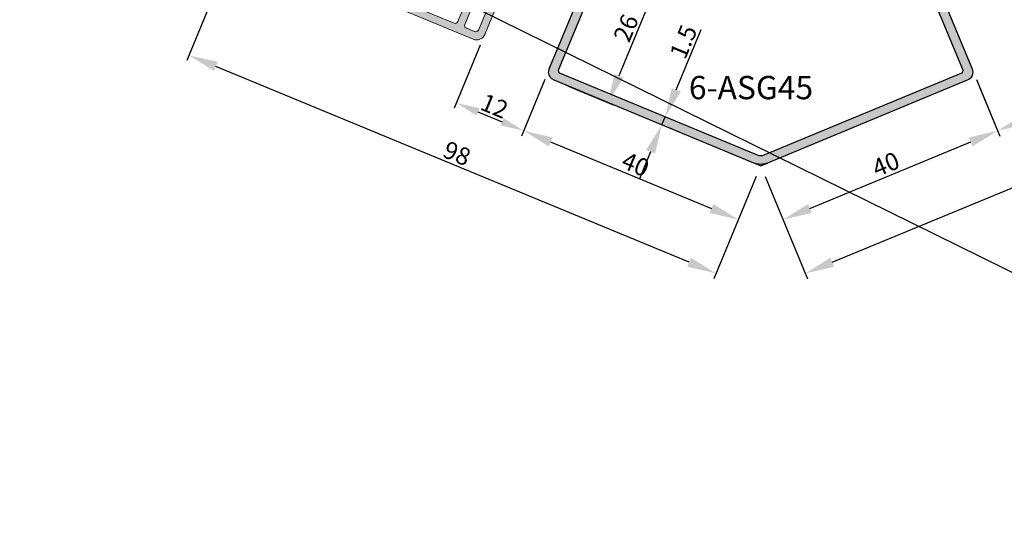
# Model space of a CAD drawing. Units: millimetres. Extents: x 63 to 1939, y -1246 to 874.
# Drawn here: x 743 to 912, y -783 to -696 of the extents above; entities that cross this region are included whole.
import ezdxf

# ---------------------------------------------------------------- set-up
doc = ezdxf.new("R2010")
doc.units = ezdxf.units.MM
doc.layers.get('0').update_dxf_attribs({"lineweight": 0})
doc.layers.get('DEFPOINTS').update_dxf_attribs({"lineweight": 0})
for name, color, linetype, lineweight in [('02 MEASURES', 156, 'Continuous', 13), ('09 ALUMINIUM', 55, 'Continuous', 25), ('10 ALUMINIUM HATCH', 55, 'Continuous', 0), ('13 GASKET', 254, 'Continuous', 25), ('14 GASKET HATCH', 254, 'Continuous', 0), ('22 GLASKLODS', 22, 'Continuous', 25)]:
    doc.layers.add(name, color=color, linetype=linetype, lineweight=lineweight)
doc.layers.add('REVISION', color=3, linetype='Continuous')
doc.layers.add('TEXT', color=7, linetype='Continuous')
doc.styles.add('M1x1', font='arial.ttf', dxfattribs={"height": 3})
doc.styles.add('ROMANS', font='romans')
doc.dimstyles.new('M1x1', dxfattribs={"dimscale": 0, "dimtxt": 3, "dimasz": 5, "dimexe": 1, "dimexo": 2, "dimgap": 0.5, "dimtad": 1, "dimdec": 0, "dimdsep": 46, "dimtxsty": 'M1x1', "dimcen": -1, "dimclrd": 256, "dimclre": 256, "dimclrt": 256, "dimazin": 2, "dimtfac": 1, "dimtdec": 0, "dimtmove": 0, "dimatfit": 3, "dimfxl": 1, "dimtolj": 1, "dimarcsym": 0})

# ---------------------------------------------------------------- blocks, each defined once
blk = doc.blocks.new('*D19')
at = {"layer": '02 MEASURES', "lineweight": -2}
for p, q in [((833.2966287163365, -706.5357978001146), (829.2784526765851, -716.2365328909648)), ((834.2805337714951, -717.2260705203373), (861.8671497881205, -728.6528210147795)), ((869.5480149096618, -723.1752019166042), (866.1038640182788, -731.4901177091657))]:
    blk.add_line(p, q, dxfattribs=at)
at = {"layer": '02 MEASURES'}
for points in [[(834.5994366318084, -716.456170909915), (833.9616309111819, -717.9959701307596), (829.6611361089609, -715.312653358458)], [(862.1860526484338, -727.8829214043571), (861.5482469278073, -729.4227206252019), (866.4865474506547, -730.5662381766589)]]:
    blk.add_solid(points, dxfattribs=at)
at = {"layer": 'DEFPOINTS', "color": 0}
for p in [(834.0619955810882, -704.6880387351009), (870.3133817744135, -721.3274428515906), (866.4865474506547, -730.5662381766589)]:
    blk.add_point(p, dxfattribs=at)
at = {"layer": '02 MEASURES', "insert": (848.8513469662549, -721.0623822016843), "char_height": 3, "attachment_point": 5, "rotation": 337.4999999993314, "style": 'M1x1'}
blk.add_mtext('\\A1;40', dxfattribs=at)
blk = doc.blocks.new('*D20')
at = {"layer": '02 MEASURES', "lineweight": -2}
for p, q in [((783.710657728829, -674.6856175311781), (771.8666054656337, -703.279689137496)), ((858.0403154643592, -737.8916163398546), (776.8686865605437, -704.2692267668685)), ((869.5480149096618, -723.1752019166042), (862.2770296945174, -740.7289130342408))]:
    blk.add_line(p, q, dxfattribs=at)
at = {"layer": '02 MEASURES'}
for points in [[(777.1875894208569, -703.4993271564462), (776.5497837002305, -705.0391263772909), (772.2492888980096, -702.3558096049892)], [(857.721412604046, -738.661515950277), (858.3592183246724, -737.1217167294323), (862.6597131268933, -739.805033501734)]]:
    blk.add_solid(points, dxfattribs=at)
at = {"layer": 'DEFPOINTS', "color": 0}
for p in [(784.4760245935807, -672.8378584661644), (772.2492888980096, -702.3558096049892), (870.3133817744135, -721.3274428515906)]:
    blk.add_point(p, dxfattribs=at)
at = {"layer": '02 MEASURES', "insert": (818.231922405323, -719.2035602830739), "char_height": 3, "attachment_point": 5, "rotation": 337.49999999933135, "style": 'M1x1'}
blk.add_mtext('\\A1;98', dxfattribs=at)
blk = doc.blocks.new('*D21')
at = {"layer": '02 MEASURES', "lineweight": -2}
for p, q in [((907.9041599813428, -707.9216170987468), (911.3483108726327, -716.2365328913804)), ((878.7596137606258, -728.6528210149147), (906.3462297777103, -717.2260705206899)), ((871.0787486391421, -723.1752019166139), (874.5228995304319, -731.4901177092474))]:
    blk.add_line(p, q, dxfattribs=at)
at = {"layer": '02 MEASURES'}
for points in [[(906.0273269174068, -716.4561709102635), (906.6651326380138, -717.9959701311163), (910.9656274402685, -715.3126533588688)], [(878.4407109003223, -727.8829214044883), (879.0785166209293, -729.4227206253412), (874.1402160980676, -730.5662381767357)]]:
    blk.add_solid(points, dxfattribs=at)
at = {"layer": 'DEFPOINTS', "color": 0}
for p in [(907.1387931166144, -706.0738580337236), (910.9656274402685, -715.3126533588688), (870.3133817744135, -721.3274428515906)]:
    blk.add_point(p, dxfattribs=at)
at = {"layer": '02 MEASURES', "insert": (891.7754165827446, -721.0623822019184), "char_height": 3, "attachment_point": 5, "rotation": 22.499999999946134, "style": 'M1x1'}
blk.add_mtext('\\A1;40', dxfattribs=at)
blk = doc.blocks.new('*D22')
at = {"layer": '02 MEASURES', "lineweight": -2}
for p, q in [((956.9161058203842, -674.68561753117), (968.7601580840039, -703.2796891385128)), ((882.586448084946, -737.891616341009), (963.758076989094, -704.2692267678854)), ((871.0787486391653, -723.1752019166042), (878.3497338547878, -740.7289130353952))]:
    blk.add_line(p, q, dxfattribs=at)
at = {"layer": '02 MEASURES'}
for points in [[(964.0769798494072, -705.0391263783077), (963.4391741287808, -703.499327157463), (968.3774746516281, -702.355809606006)], [(882.2675452246328, -737.1217167305866), (882.9053509452592, -738.6615159514314), (877.967050422412, -739.8050335028884)]]:
    blk.add_solid(points, dxfattribs=at)
at = {"layer": 'DEFPOINTS', "color": 0}
for p in [(956.1507389556325, -672.8378584661564), (968.3774746516281, -702.355809606006), (870.3133817744135, -721.3274428515906)]:
    blk.add_point(p, dxfattribs=at)
at = {"layer": '02 MEASURES', "insert": (922.3948411441485, -719.2035602841595), "char_height": 3, "attachment_point": 5, "rotation": 22.50000000066856, "style": 'M1x1'}
blk.add_mtext('\\A1;98', dxfattribs=at)
blk = doc.blocks.new('*D23')
at = {"layer": '02 MEASURES', "lineweight": -2}
for p, q in [((845.2854987391376, -682.8183570531742), (854.9862338307915, -686.8365330923921)), ((846.0260022198044, -705.8553198434316), (852.1489371367283, -691.0732473227665)), ((837.1834885627364, -707.6045917631908), (845.0364645908132, -710.857400938417))]:
    blk.add_line(p, q, dxfattribs=at)
at = {"layer": '02 MEASURES'}
for points in [[(851.3790375262816, -690.7543444625121), (852.9188367471749, -691.392150183021), (854.0623542982555, -686.4538496600866)], [(845.2561026093578, -705.5364169831771), (846.795901830251, -706.1742227036862), (844.1125850582772, -710.4747175061116)]]:
    blk.add_solid(points, dxfattribs=at)
at = {"layer": 'DEFPOINTS', "color": 0}
for p in [(843.4377396740656, -682.0529901885632), (854.0623542982555, -686.4538496600866), (835.3357294976644, -706.8392248985799)]:
    blk.add_point(p, dxfattribs=at)
at = {"layer": '02 MEASURES', "insert": (847.2104061123327, -697.686778396795), "char_height": 3, "attachment_point": 5, "rotation": 67.50000000369938, "style": 'M1x1'}
blk.add_mtext('\\A1;26', dxfattribs=at)
blk = doc.blocks.new('*D13')
at = {"layer": '02 MEASURES', "lineweight": -2}
for p, q in [((855.8388226918173, -708.296334868364), (860.1256080433316, -697.9471195318661)), ((853.351380381845, -714.3015518298166), (853.9254055302902, -712.9157325310441)), ((855.7731645951993, -713.6810993955875), (854.8492850628262, -713.2984159633495)), ((855.1991394468268, -715.0669186943901), (854.2752599143811, -714.684235262122)), ((851.4379632203178, -718.9209494924967), (849.5245460587906, -723.5403471551765))]:
    blk.add_line(p, q, dxfattribs=at)
at = {"layer": '02 MEASURES'}
for points in [[(855.0689230813707, -707.9774320081096), (856.6087223022639, -708.6152377286186), (853.9254055302902, -712.9157325310441)], [(850.6680636098712, -718.602046632242), (852.2078628307644, -719.2398523527511), (853.351380381845, -714.3015518298166)]]:
    blk.add_solid(points, dxfattribs=at)
at = {"layer": 'DEFPOINTS', "color": 0}
for p in [(853.3513803817549, -714.3015518297793), (853.9254055301274, -712.9157325309766), (853.9254055302902, -712.9157325310441)]:
    blk.add_point(p, dxfattribs=at)
at = {"layer": '02 MEASURES', "insert": (857.0618603824045, -700.034523182471), "char_height": 3, "attachment_point": 5, "rotation": 67.50000000369938, "style": 'M1x1'}
blk.add_mtext('\\A1;1.5', dxfattribs=at)
blk = doc.blocks.new('*D24')
at = {"layer": '02 MEASURES', "lineweight": -2}
for p, q in [((918.4193458264165, -700.6436255692048), (922.8967419854013, -711.4530161003402)), ((907.3301348327029, -706.535797800065), (911.3483108725331, -716.2365328914229)), ((914.661145570213, -713.781919629451), (918.8185404229911, -712.0598702972896))]:
    blk.add_line(p, q, dxfattribs=at)
at = {"layer": '02 MEASURES'}
for points in [[(918.5634181347476, -711.4439506089489), (919.0736627112345, -712.6757899856304), (922.5140585530361, -710.5291365678289)], [(914.4060232819695, -713.1659999411102), (914.9162678584564, -714.3978393177917), (910.965627440168, -715.3126533589117)]]:
    blk.add_solid(points, dxfattribs=at)
at = {"layer": 'DEFPOINTS', "color": 0}
for p in [(917.6539789616861, -698.7958665041823), (906.5647679679726, -704.6880387350425), (922.5140585530361, -710.5291365678289)]:
    blk.add_point(p, dxfattribs=at)
at = {"layer": '02 MEASURES', "insert": (915.9721267792854, -711.0674640594715), "char_height": 3, "attachment_point": 5, "rotation": 22.500000000005812, "style": 'M1x1'}
blk.add_mtext('\\A1;12', dxfattribs=at)
blk = doc.blocks.new('*D25')
at = {"layer": '02 MEASURES', "lineweight": -2}
for p, q in [((822.2074177229936, -700.6436255690886), (817.7300215639091, -711.4530161004645)), ((833.2966287165092, -706.5357977998649), (829.2784526765786, -716.2365328914651)), ((821.8082231263193, -712.0598702974141), (825.9656179788988, -713.7819196294931))]:
    blk.add_line(p, q, dxfattribs=at)
at = {"layer": '02 MEASURES'}
for points in [[(822.0633454145627, -711.4439506090732), (821.5531008380758, -712.6757899857549), (818.1127049962743, -710.5291365679534)], [(826.2207402671423, -713.1659999411522), (825.7104956906553, -714.397839317834), (829.6611361089438, -715.3126533589539)]]:
    blk.add_solid(points, dxfattribs=at)
at = {"layer": 'DEFPOINTS', "color": 0}
for p in [(822.9727845877239, -698.7958665040661), (834.0619955812396, -704.6880387348424), (829.6611361089438, -715.3126533589539)]:
    blk.add_point(p, dxfattribs=at)
at = {"layer": '02 MEASURES', "insert": (824.6546367699254, -711.0674640595548), "char_height": 3, "attachment_point": 5, "rotation": 337.4999999999942, "style": 'M1x1'}
blk.add_mtext('\\A1;12', dxfattribs=at)
blk = doc.blocks.new('sdasdasdDD')
at = {"layer": '13 GASKET'}
for p, q in [((1190.000686726337, 1421.099164759767), (1189.884569306746, 1422.853828249206)), ((1190.241009980507, 1423.16815460285), (1192.586607660713, 1422.713433798662)), ((1192.829466546639, 1422.424152776225), (1192.829466546639, 1421.261943842527)), ((1193.428647952035, 1420.785538957544), (1193.832377864329, 1420.6697712681)), ((1193.832377864329, 1420.6697712681), (1193.914866618266, 1420.957879094669)), ((1194.245506559963, 1421.047531351809), (1194.985891899455, 1420.33900644112)), ((1194.985891899455, 1420.33900644112), (1195.068377769607, 1420.6271150946)), ((1195.399020595089, 1420.716766524828), (1196.139405934581, 1420.00824161414)), ((1196.552534630215, 1420.386001697848), (1197.292919969707, 1419.677476787159)), ((1189.952498865417, 1418.386204648343), (1189.964199948577, 1419.056559253601)), ((1193.418228020719, 1418.499868065873), (1192.240521971431, 1418.705555833885)), ((1194.696125770905, 1418.965676331225), (1194.61343456416, 1418.677297822443)), ((1196.862206627243, 1418.86471235842), (1195.314379438457, 1419.308219049033)), ((1195.547772084577, 1417.899186909044), (1196.862206627243, 1418.86471235842)), ((1196.139405934581, 1420.00824161414), (1196.221888920948, 1420.296351094532)), ((1197.292919969707, 1419.677476787159), (1197.375414491214, 1419.965582959903)), ((1197.706048665341, 1420.055236870867), (1198.31553148083, 1419.471981457265)), ((1198.396492716342, 1419.172545989352), (1198.226586675604, 1418.580013208787)), ((1192.484164533081, 1417.736576110636), (1190.207151160406, 1418.084409105183)), ((1192.829466546639, 1418.602695960464), (1192.829466546639, 1418.033135931865)), ((1194.61343456416, 1418.677297822443), (1193.418228020719, 1418.499868065873)), ((1195.780136972243, 1417.076829567128), (1195.483746335243, 1417.479596425624)), ((1198.11583642382, 1418.42094378533), (1196.19939221858, 1417.012878942332))]:
    blk.add_line(p, q, dxfattribs=at)
for centre, radius, start, end in [((1190.183914557887, 1422.873637858478), 0.3, 79.02865270779766, 183.7861114758462), ((1192.529512238093, 1422.418917054289), 0.2999999999999635, 358.9999999999982, 79.02865270782324), ((1140.724863389096, 1420.957743299057), 49.27602627640064, 357.7888463486414, 0.1644382586643023), ((1193.42577343435, 1419.812920378231), 1.62205957486941, 112.5404959865747, 223.054241950012), ((1193.42577343435, 1419.812920378231), 1.622059574869385, 112.5404959865747, 223.054241950012), ((1193.703993712458, 1421.746847415202), 0.9999646186477127, 205.8358228097082, 254.016799073131), ((1194.107257617035, 1420.902866542331), 0.2001016674644144, 46.29912057739147, 164.0425739999102), ((1195.260769960577, 1420.572101258031), 0.2001031667926695, 46.29886088014728, 164.0423143027128), ((1196.41428230412, 1420.241335973731), 0.200104666125348, 46.29860118676294, 164.042054609332), ((1195.17652370768, 1418.827821318235), 0.4997861365265486, 73.98855046507249, 163.9886360736307), ((1197.56780310558, 1419.91057297603), 0.2000986688194094, 46.29963998352373, 164.0430934060935), ((1198.10811420756, 1419.255237196096), 0.3000000000000352, 344.0000000000256, 46.25968738802524), ((1190.252453173964, 1418.380968926412), 0.2999999999998583, 178.9999999999852, 261.3147285199465), ((1192.529466546639, 1418.033135931865), 0.3, 261.3147285199594, 0), ((1195.725373324583, 1417.65740643103), 0.2999999999998643, 126.2993569356644, 216.3488446925836), ((1196.021763961583, 1417.254639572534), 0.3000000000001371, 216.3488446925367, 306.3057595332909), ((1197.938208166823, 1418.662704415533), 0.3000000000001456, 306.3057595332363, 343.9999999999308)]:
    blk.add_arc(centre, radius, start, end, dxfattribs=at)
blk = doc.blocks.new('DFSDFS')
at = {"layer": '14 GASKET HATCH'}
h = blk.add_hatch(dxfattribs=at)
h.set_pattern_fill('DOTS', color=256, scale=0.3, style=0)
h.set_pattern_definition([(0, (0, 0), (0.238125, 0.47625), [0, -0.47625])])
h.paths.add_polyline_path([(1908.6039943641, 1045.954996704528), (1908.487876944509, 1044.200333215088, 0.4918304589715646), (1908.84431761827, 1043.886006861444), (1911.189915298476, 1044.340727665633, 0.3542592774198632), (1911.432774184402, 1044.630008688079), (1911.432774184402, 1045.792217621767, 0.01383897140274204), (1911.407286717422, 1045.743092547066, -0.523419485597598), (1910.843829609194, 1048.348605630409), (1911.432774184402, 1048.451465503831), (1911.432774184402, 1049.021025532429, 0.4593422495834992), (1911.087472170844, 1049.317585353658), (1908.810458798169, 1048.969752359111, 0.3754507147564148), (1908.55580650318, 1048.667956815951), (1908.56750758634, 1047.997602210693, -0.0103658463771995)])
at = {"layer": '13 GASKET', "xscale": -1, "rotation": 180}
blk.add_blockref('sdasdasdDD', (718.6033076377632, 2467.054161464294), dxfattribs=at)
blk = doc.blocks.new('rwerwerwerwe')
at = {"layer": '10 ALUMINIUM HATCH'}
blk.add_hatch(color=256, dxfattribs=at).paths.add_polyline_path([(-1024.049631887029, -971.9454098169351), (-1024.049631887029, -956.9453415789823, 0.4142135623737588), (-1025.549631887028, -955.4453415789824), (-1031.54963188714, -955.4453415789824, 0.4142135623732948), (-1032.04963188714, -955.9453415789819), (-1032.04963188714, -956.2453415789821, 0.4142135623735612), (-1031.54963188714, -956.7453415789821), (-1025.849631887029, -956.7453415789821, -0.4142135623726517), (-1025.349631887029, -957.2453415789821), (-1025.349631887029, -958.7453415789821, -0.4142135623726517), (-1025.849631887029, -959.2453415789821), (-1031.549631890867, -959.245341578982, 0.4142135626643316), (-1032.049631890867, -959.7453415794791), (-1032.049631887026, -963.6067346829046, 0.2679491921648252), (-1031.799631887026, -964.0397473843), (-1031.29963188714, -964.3284225188281, 0.414213562372237), (-1030.616619185249, -964.1454098169354), (-1029.743136429518, -962.6324933044727, 0.577350269190265), (-1030.024354212164, -962.1454098169363), (-1030.549631887141, -962.1454098169354, -0.4142135623741653), (-1030.74963188714, -961.9454098169356), (-1030.74963188714, -961.0453415789823, -0.414213562373428), (-1030.249631887141, -960.5453415789823), (-1025.849631887029, -960.5453415789823, -0.4142135623726517), (-1025.349631887029, -961.0453415789823), (-1025.349631887028, -971.9454098169351), (-1025.349631883301, -982.6453415789825), (-1025.349631887029, -982.645402632316, -0.4141777986109421), (-1025.849631883301, -983.1453415789827), (-1030.249631887142, -983.1453415789827, -0.4142135623731065), (-1030.749631887142, -982.6453415789827), (-1030.749631887142, -980.9453415789806, -0.4142135623741653), (-1030.549631887142, -980.7453415789807), (-1030.024354212165, -980.7453415789796, 0.577350269188725), (-1029.743136429519, -980.2582580914432), (-1030.61661918525, -978.7453415789807, 0.4142135623724035), (-1031.299631887142, -978.562328877088), (-1031.799631887028, -978.8510040116164, 0.2679491921645978), (-1032.049631887027, -979.2840167130113), (-1032.049631891664, -983.9453415784835, 0.4142135626643041), (-1031.549631891664, -984.445341578981), (-1030.049631884886, -984.4453415789818, 0.4142135623858216), (-1029.84963188489, -984.2453415789817), (-1029.732474597361, -984.2453415789835, 0.5988366527486613), (-1029.209631884886, -984.3253415789823, -0.2360679775017079), (-1029.049631884886, -984.2453415789819, -0.2360679774984315), (-1028.889631884887, -984.325341578982, 0.5988366527522904), (-1028.366789172413, -984.2453415789822), (-1028.249631884886, -984.2453415789817, 0.4142135623725575), (-1028.049631884886, -984.4453415789817), (-1027.3373473952, -984.4453415789824, -0.4432761490597389), (-1026.839756119084, -984.9943611868259, 0.02455417069958628), (-1026.849631887029, -985.1953415789797), (-1026.849631887029, -986.6953415789824, 0.2947155529757083), (-1025.643749534088, -988.5634864871529, -0.294715552975603), (-1025.349631887029, -989.0191315867066), (-1025.349631887028, -992.3553085074087, -0.3345953195024038), (-1025.71181320912, -992.8359393553781), (-1034.325269242845, -995.3058081284858, 0.3345953195020705), (-1035.049631887028, -996.2670698244243), (-1035.049631887028, -996.4821288637427, 0.4985816080535136), (-1034.730722548074, -996.7224442877273), (-1033.958991668749, -996.5011540190335, 0.2887155172884735), (-1033.802701883803, -996.3263012148764, -0.6299407883481896), (-1033.421212974957, -996.2169110305467, 0.6299407883469449), (-1033.039724066111, -996.1075208462171, -0.6299407883480902), (-1032.658235157265, -995.9981306618872, 0.6299407883461127), (-1032.276746248419, -995.8887404775572, -0.6299407883484153), (-1031.895257339574, -995.7793502932275, 0.6299407883507083), (-1031.513768430728, -995.6699601088978, -0.6299407883490921), (-1031.132279521882, -995.5605699245677, 0.6299407883500314), (-1030.750790613036, -995.4511797402384, -0.6299407883497423), (-1030.369301704191, -995.3417895559086, 0.6299407883487869), (-1029.987812795344, -995.2323993715793, -0.6299407883494079), (-1029.606323886499, -995.1230091872492, 0.2887155172895253), (-1029.381124762599, -995.1884718070767), (-1025.987450564936, -994.2153513901287, -0.4985816080532864), (-1025.349631887027, -994.6959822380979), (-1025.349631887027, -996.5685212226482, -0.3345953195022791), (-1025.711813209119, -997.0491520706173), (-1028.739427381466, -997.9173064643962, 0.2887155172934477), (-1028.895717166411, -998.0921592685529, -0.6299407883495806), (-1029.277206075258, -998.201549452883, 0.6299407883481896), (-1029.658694984103, -998.3109396372126, -0.6299407883478114), (-1030.04018389295, -998.4203298215423, 0.6299407883477476), (-1030.421672801795, -998.5297200058716, -0.6299407883497331), (-1030.803161710641, -998.6391101902016, 0.6299407883487403), (-1031.184650619487, -998.7485003745312, -0.6299407883466543), (-1031.566139528333, -998.8578905588613, 0.6299407883491992), (-1031.947628437178, -998.9672807431909, -0.6299407883491119), (-1032.329117346024, -999.0766709275201, 0.6299407883490921), (-1032.71060625487, -999.1860611118502, -0.6299407883491294), (-1033.092095163716, -999.2954512961801, 0.6299407883477476), (-1033.473584072562, -999.4048414805094, -0.6299407883484883), (-1033.855072981408, -999.5142316648394, 0.2887155172906089), (-1034.080272105308, -999.4487690450123), (-1034.325269242845, -999.5190208437248, 0.3345953195020705), (-1035.049631887028, -1000.480282539663), (-1035.049631949566, -1000.695341578983, 0.4985816708869483), (-1034.730722610612, -1000.935657002967), (-1025.136175853302, -998.1844650097937, 0.3345953195020648), (-1024.049631887027, -996.742572465886), (-1024.049631887029, -988.1953415789824, 0.4142135623728792), (-1024.799631887029, -987.4453415789824, -0.4142135623728792), (-1025.549631887029, -986.6953415789824), (-1025.549631887029, -985.1953415789824, -0.4142135623728792), (-1024.799631887029, -984.4453415789824, 0.4142135623732082), (-1024.049631887029, -983.6953415789824)])
at = {"layer": '09 ALUMINIUM', "lineweight": -2}
for p, q in [((-1031.54963188714, -955.4453415789824), (-1025.549631887028, -955.4453415789824)), ((-1032.04963188714, -956.2453415789821), (-1032.04963188714, -955.9453415789819)), ((-1025.849631887029, -956.7453415789821), (-1031.54963188714, -956.7453415789821)), ((-1025.349631887029, -958.7453415789821), (-1025.349631887029, -957.2453415789821)), ((-1024.049631887029, -971.9454098169351), (-1024.049631887029, -956.9453415789819)), ((-1025.849631887029, -959.2453415789821), (-1031.549631890867, -959.2453415789821)), ((-1032.049631890867, -959.7453415794791), (-1032.049631887026, -963.6067346829043)), ((-1030.249631887141, -960.5453415789823), (-1025.849631887029, -960.5453415789823)), ((-1030.749631887141, -961.9454098169356), (-1030.749631887141, -961.0453415789823)), ((-1030.616619185248, -964.1454098169354), (-1029.743136429517, -962.6324933044727)), ((-1030.024354212164, -962.1454098169363), (-1030.54963188714, -962.1454098169354)), ((-1025.349631887028, -971.9454098169351), (-1025.349631887029, -961.0453415789823)), ((-1031.799631887026, -964.0397473842997), (-1031.299631887141, -964.3284225188283)), ((-1025.349631887029, -982.6454026315807), (-1025.349631887028, -971.9454098169351)), ((-1024.049631887029, -984.1876862715163), (-1024.049631887029, -972.4377545094691)), ((-1032.049631891664, -983.9453415784835), (-1032.049631887027, -979.2840167130119)), ((-1031.799631887028, -978.8510040116159), (-1031.299631887142, -978.5623288770878)), ((-1030.61661918525, -978.7453415789807), (-1029.743136429519, -980.2582580914434)), ((-1030.749631887142, -980.9453415789806), (-1030.749631887142, -982.6453415789827)), ((-1030.024354212165, -980.7453415789798), (-1030.549631887142, -980.7453415789807)), ((-1030.049631884886, -984.4453415789819), (-1031.549631891664, -984.445341578981)), ((-1030.249631887142, -983.1453415789827), (-1025.849631883301, -983.1453415789827)), ((-1029.732474597361, -984.2453415789835), (-1029.849631884902, -984.2453415789817)), ((-1028.366789172418, -984.2453415789817), (-1028.249631884886, -984.2453415789817)), ((-1027.3373473952, -984.4453415789819), (-1028.049631884886, -984.4453415789819)), ((-1026.849631887029, -985.1953415789824), (-1026.849631887029, -986.6953415789824)), ((-1025.549631887029, -985.1953415789824), (-1025.549631887029, -986.6953415789824)), ((-1025.349631887028, -992.3553085074088), (-1025.349631887028, -989.0191315867066)), ((-1024.049631887027, -996.7425724658858), (-1024.049631887029, -988.1953415789824)), ((-1025.71181320912, -992.8359393553781), (-1034.325269242845, -995.3058081284858)), ((-1029.381124762599, -995.1884718070767), (-1025.987450564936, -994.2153513901287)), ((-1025.349631887027, -996.5685212226483), (-1025.349631887027, -994.6959822380975)), ((-1035.049631887028, -996.2670698244242), (-1035.049631887028, -996.4821288637427)), ((-1034.730722548074, -996.7224442877273), (-1033.958991668748, -996.5011540190335)), ((-1025.711813209119, -997.0491520706171), (-1028.739427381466, -997.9173064643962)), ((-1034.730722548074, -1000.935657002967), (-1025.136175853302, -998.1844650097935)), ((-1034.080272105308, -999.4487690450123), (-1034.325269242845, -999.5190208437248)), ((-1035.049631887028, -1000.480282539663), (-1035.049631887028, -1000.695341578983))]:
    blk.add_line(p, q, dxfattribs=at)
for centre, radius, start, end in [((-1031.54963188714, -955.9453415789824), 0.5000000000000285, 90, 179.9999999999479), ((-1025.549631887028, -956.9453415789824), 1.5, 0, 90), ((-1031.54963188714, -956.2453415789821), 0.5, 180, 270), ((-1025.849631887029, -957.2453415789821), 0.5, 0, 90), ((-1031.549631890867, -959.7453415789821), 0.5, 90, 180.0000000569565), ((-1025.849631887029, -958.7453415789821), 0.5, 270, 0), ((-1030.249631887141, -961.0453415789823), 0.5, 90, 180), ((-1025.849631887029, -961.0453415789823), 0.5, 0, 90), ((-1030.54963188714, -961.9454098169356), 0.1999999999999886, 180, 270), ((-1030.024354212165, -962.4701321419604), 0.3247223250243818, 329.9999999999774, 89.99999999995988), ((-1031.549631887026, -963.6067346824077), 0.5000000000000429, 180.0000000569044, 239.9999999999446), ((-1031.049631887141, -963.8954098169354), 0.4999999999999991, 240.0000000000609, 330.0000000000027), ((-1031.549631887027, -979.2840167135084), 0.5000000000000429, 120.0000000000554, 179.9999999430956), ((-1031.049631887142, -978.9953415789807), 0.4999999999999991, 29.99999999999729, 119.9999999999391), ((-1030.549631887142, -980.9453415789806), 0.1999999999999886, 90, 180), ((-1030.024354212166, -980.4206192539552), 0.3247223250243818, 270.0000000001203, 30.00000000000523), ((-1030.249631887142, -982.6453415789827), 0.5, 180, 270), ((-1025.849631883301, -982.6453415789827), 0.5, 270, 0), ((-1031.549631891664, -983.945341578981), 0.5, 179.9999999429915, 270), ((-1030.049631884886, -984.2453415789817), 0.2, 270, 0), ((-1029.449631884886, -984.1453415789827), 0.3, 199.4712206347517, 323.1301023542428), ((-1029.049631884886, -984.4453415789819), 0.2, 90, 143.1301023541951), ((-1029.049631884886, -984.4453415789819), 0.2, 36.86989764580494, 90), ((-1028.649631884886, -984.1453415789827), 0.3, 216.8698976456964, 340.5287793652483), ((-1028.049631884886, -984.2453415789817), 0.2, 180, 270), ((-1027.3373473952, -984.9453415789824), 0.5, 354.3737290540834, 89.99999999997395), ((-1024.799631887029, -985.1953415789824), 0.75, 90, 180), ((-1024.799631887029, -983.6953415789824), 0.75, 270, 0), ((-1024.799631887029, -985.1953415789824), 2.049999999999999, 174.3737290540846, 180), ((-1024.799631887029, -986.6953415789824), 2.049999999999999, 180, 245.6842608288055), ((-1024.799631887029, -986.6953415789824), 0.75, 180, 270), ((-1024.799631887029, -988.1953415789824), 0.75, 0, 90), ((-1025.849631887029, -989.0191315867066), 0.5, 0, 65.68426082881628), ((-1025.849631887028, -992.3553085074088), 0.5, 285.9999999999619, 0), ((-1025.849631887027, -994.6959822380979), 0.5, 0, 105.9999999999619), ((-1034.049631887028, -996.2670698244242), 1, 105.9999999999744, 180), ((-1034.019631887028, -996.289676445927), 0.2200000000000265, 285.9999999999462, 350.4169980225735), ((-1033.585771880577, -996.3629259838258), 0.2199999999999985, 41.58300197742536, 170.4169980225735), ((-1033.256654069336, -996.0708960772677), 0.2199999999999292, 221.5830019774253, 350.4169980225637), ((-1032.822794062885, -996.1441456151663), 0.2199999999999144, 41.58300197738107, 170.416998022622), ((-1032.493676251645, -995.8521157086077), 0.2199999999999985, 221.5830019774253, 350.4169980225735), ((-1032.059816245194, -995.9253652465065), 0.2200000000001059, 41.58300197744752, 170.4169980226903), ((-1031.730698433953, -995.6333353399489), 0.2200000000000911, 221.5830019774253, 350.4169980226903), ((-1031.296838427502, -995.7065848778468), 0.2200000000001106, 41.58300197744752, 170.4169980225735), ((-1030.967720616261, -995.4145549712891), 0.2199999999999097, 221.5830019774032, 350.4169980225637), ((-1030.533860609811, -995.4878045091875), 0.2200000000000265, 41.58300197742536, 170.4169980225735), ((-1030.20474279857, -995.1957746026299), 0.2200000000001106, 221.5830019774475, 350.4169980225735), ((-1029.770882792119, -995.2690241405282), 0.2200000000001053, 41.58300197744752, 170.4169980226903), ((-1029.441764980878, -994.9769942339701), 0.2199999999999672, 221.5830019774253, 285.9999999999544), ((-1034.799631887028, -996.4821288637427), 0.2500000000000169, 180, 285.9999999999869), ((-1029.441764980878, -998.3475644061621), 0.2200000000001106, 41.58300197744752, 170.4169980225735), ((-1029.112647169637, -998.0555344996039), 0.2200000000001059, 221.5830019774697, 350.4169980226903), ((-1028.678787163186, -998.1287840375023), 0.2200000000000265, 106.0000000000764, 170.4169980225735), ((-1025.849631887027, -996.5685212226483), 0.5, 285.9999999999619, 0), ((-1025.549631887027, -996.7425724658863), 1.5, 285.9999999999786, 0), ((-1034.049631887028, -1000.480282539663), 1, 105.9999999999744, 180), ((-1034.019631887028, -999.6602466181184), 0.2199999999999433, 41.58300197742536, 105.9999999999544), ((-1033.690514075788, -999.3682167115603), 0.2200000000000923, 221.5830019774253, 350.4169980226903), ((-1033.256654069336, -999.4414662494592), 0.2200000000001106, 41.58300197744752, 170.4169980225735), ((-1032.927536258096, -999.149436342901), 0.2200000000001106, 221.5830019774475, 350.4169980226319), ((-1032.493676251645, -999.2226858807992), 0.2200000000001059, 41.58300197744752, 170.4169980225735), ((-1032.164558440404, -998.9306559742415), 0.2199999999999985, 221.5830019774253, 350.4169980225735), ((-1031.730698433953, -999.0039055121404), 0.2200000000000218, 41.58300197742536, 170.4169980225735), ((-1031.401580622713, -998.7118756055818), 0.2200000000000218, 221.5830019774253, 350.4169980225735), ((-1030.967720616261, -998.7851251434806), 0.2200000000000265, 41.58300197742536, 170.4169980225735), ((-1030.638602805021, -998.4930952369225), 0.2200000000001059, 221.5830019774697, 350.4169980226903), ((-1030.20474279857, -998.5663447748213), 0.2200000000001106, 41.58300197744752, 170.4169980225735), ((-1029.875624987329, -998.2743148682632), 0.2199999999999985, 221.5830019774253, 350.4169980225735), ((-1034.799631970412, -1000.695341578983), 0.2499999999999861, 180, 285.9999999999869)]:
    blk.add_arc(centre, radius, start, end, dxfattribs=at)
at = {"layer": '22 GLASKLODS'}
blk.add_blockref('DFSDFS', (-2946.557297174074, -2045.219171163095), dxfattribs=at)

msp = doc.modelspace()

# ---------------------------------------------------------------- hatches: boundary and pattern name
at = {"layer": '10 ALUMINIUM HATCH'}
h = msp.add_hatch(color=256, dxfattribs=at)
edge = h.paths.add_edge_path()
edge.add_arc((870.3133817744722, -718.0802662506339), 3.000000000049708, 247.5000000000913, 292.4999999999087, ccw=False)
edge.add_line((869.1653314773623, -720.8519048482156), (834.8737897313601, -706.6478831824238))
edge.add_arc((835.4478148800339, -705.2620638836745), 1.500000000031981, 179.9999999981848, 247.4999999952922, ccw=False)
edge.add_arc((835.4478148800346, -705.2620638834071), 1.500000000032628, 157.5000000032787, 180.0000000083984, ccw=False)
edge.add_line((834.0619955812047, -704.6880387349263), (842.6723728094419, -683.9007492535488))
edge.add_arc((842.2104330431125, -683.7094075374614), 0.5000000000317005, 337.5000000133013, 427.5000000089561)
edge.add_line((842.401774759235, -683.2474677711466), (831.77716013551, -678.8466082989212))
edge.add_line((831.77716013551, -678.8466082989212), (832.3511852839199, -677.460789000299))
edge.add_line((832.3511852839199, -677.460789000299), (843.4377396740654, -682.0529901885632))
edge.add_arc((842.8637145255226, -683.438809487367), 1.500000000032278, -22.49999999834398, 67.50000000071168, ccw=False)
edge.add_line((844.2495338243359, -684.012834635887), (835.6391565961001, -704.8001241173804))
edge.add_arc((836.1010963624088, -704.9914658335175), 0.5000000000317018, 157.5000000071393, 247.5000000115085)
edge.add_line((835.909754646307, -705.4534055998408), (869.7393566258881, -719.4660855495347))
edge.add_arc((870.3133817744138, -718.0802662508963), 1.49999999987278, 247.4999999988979, 292.5000000011215)
edge.add_line((870.8874069229398, -719.4660855495345), (904.7170089029871, -705.4534055997246))
edge.add_arc((904.5256671867859, -704.9914658334425), 0.5000000000316615, 292.5000000008156, 382.4999999979655)
edge.add_line((904.9876069530776, -704.8001241172642), (896.3772297248408, -684.0128346359452))
edge.add_arc((897.7630490237866, -683.4388094877455), 1.500000000032058, 179.9999999875413, 202.4999999851063, ccw=False)
edge.add_arc((897.7630490237874, -683.4388094874195), 1.500000000032855, 112.49999999991871, 179.9999999999957, ccw=False)
edge.add_line((897.1890238752292, -682.0529901886214), (908.2755782652578, -677.4607890002408))
edge.add_line((908.2755782652578, -677.4607890002408), (908.8496034137831, -678.8466082990963))
edge.add_line((908.8496034137831, -678.8466082990963), (898.2249887899422, -683.2474677712048))
edge.add_arc((898.416330506185, -683.7094075374694), 0.500000000031261, 112.5000000059814, 202.4999999857025)
edge.add_line((897.9543907398527, -683.9007492535486), (906.5647679679726, -704.6880387350425))
edge.add_arc((905.1789486691589, -705.2620638835618), 1.500000000032348, -67.50000000073669, 22.499999998319026, ccw=False)
edge.add_line((905.7529738177011, -706.6478831823661), (871.4614320715821, -720.8519048482156))

# ---------------------------------------------------------------- linework, layer by layer
at = {"layer": '09 ALUMINIUM'}
for q in [(869.1653314772454, -720.8519048482735), (871.4614104742116, -720.8519137940345)]:
    msp.add_line((870.3133817744135, -721.3274428515906), q, dxfattribs=at)
for points in [[(897.9543907398527, -683.9007492535486), (906.5647679679726, -704.6880387350425, -0.4142135623682652), (905.7529738177011, -706.6478831823661), (871.4614320715821, -720.8519048482156, -0.1989123673788288), (869.1653314773623, -720.8519048482156), (834.8737897313601, -706.6478831824238, -0.3033466835935609), (833.9478148800019, -705.262063883627, -0.09849140337971848), (834.0619955812047, -704.6880387349263), (842.6723728094419, -683.9007492535488, 0.4142135623508674)], [(844.2495338243359, -684.012834635887), (835.6391565961001, -704.8001241173804, 0.4142135623954173), (835.909754646307, -705.4534055998408), (869.7393566258881, -719.4660855495347, 0.1989123673897448), (870.8874069229398, -719.4660855495345), (904.7170089029871, -705.4534055997246, 0.4142135623585109), (904.9876069530776, -704.8001241172642), (896.3772297248408, -684.0128346359452, -0.09849140334643552)]]:
    msp.add_lwpolyline(points, format="xyb", dxfattribs=at)
at = {"layer": 'REVISION'}
msp.add_line((62.70900614442277, -319.6419295581609), (1938.721468244143, -1245.767895463267), dxfattribs=at)

# ---------------------------------------------------------------- block references
at = {"rotation": 247.5000000000001}
msp.add_blockref('rwerwerwerwe', (1313.228263870231, -2011.9132576146), dxfattribs=at)

# ---------------------------------------------------------------- texts
at = {"layer": 'TEXT', "linetype": 'Continuous', "insert": (858.004921343321, -711.1510274154675), "char_height": 4, "width": 14.9, "attachment_point": 7, "style": 'ROMANS'}
msp.add_mtext('6-ASG45', dxfattribs=at)

# ---------------------------------------------------------------- dimensions: what is measured, and where the dimension line sits
at = {"layer": '02 MEASURES'}
for base, p1, p2, angle, override, picture, middle in [((772.2492888980096, -702.3558096049892), (870.3133817744135, -721.3274428515906), (784.4760245935807, -672.8378584661644), 337.4999999993314, {"dimscale": 1}, '*D20', (818.231922405323, -719.2035602830739)), ((968.3774746516281, -702.355809606006), (870.3133817744135, -721.3274428515906), (956.1507389556325, -672.8378584661564), 202.5000000006686, {"dimscale": 1}, '*D22', (922.3948411441485, -719.2035602841595)), ((854.0623542982555, -686.4538496600866), (835.3357294976643, -706.8392248985799), (843.4377396740654, -682.0529901885632), 67.50000000369938, {"dimscale": 1}, '*D23', (847.2104061123327, -697.686778396795)), ((853.9254055302902, -712.9157325310441), (853.3513803817548, -714.3015518297791), (853.9254055301274, -712.9157325309766), 67.50000000369938, {"dimscale": 1, "dimdec": 1}, '*D13', (857.0618603824045, -700.034523182471)), ((866.4865474506547, -730.5662381766589), (834.0619955810882, -704.6880387351009), (870.3133817744135, -721.3274428515906), 337.4999999993314, {"dimscale": 1}, '*D19', (848.8513469662549, -721.0623822016843))]:
    dim = msp.add_linear_dim(base=base, p1=p1, p2=p2, angle=angle, dimstyle='M1x1', override=override, dxfattribs=at)
    dim.commit()
    dim.dimension.update_dxf_attribs({"geometry": picture, "text_midpoint": middle})
at = {"layer": '02 MEASURES', "color": 0}
for base, p1, p2, angle, picture, middle in [((829.6611361089438, -715.3126533589539), (822.9727845877238, -698.795866504066), (834.0619955812396, -704.6880387348424), 337.4999999999941, '*D25', (824.6546367699254, -711.0674640595548)), ((922.5140585530361, -710.5291365678289), (906.5647679679726, -704.6880387350425), (917.6539789616861, -698.7958665041824), 22.50000000000581, '*D24', (915.9721267792854, -711.0674640594715))]:
    dim = msp.add_linear_dim(base=base, p1=p1, p2=p2, angle=angle, dimstyle='M1x1', override={"dimscale": 1, "dimasz": 4}, dxfattribs=at)
    dim.commit()
    dim.dimension.update_dxf_attribs({"geometry": picture, "text_midpoint": middle})
at = {"layer": '02 MEASURES'}
dim = msp.add_aligned_dim(p1=(870.3133817744135, -721.3274428515906), p2=(907.1387931166144, -706.0738580337236), distance=-10.000000000031145, dimstyle='M1x1', override={"dimscale": 1}, dxfattribs=at)
dim.commit()
dim.dimension.update_dxf_attribs({"geometry": '*D21', "text_midpoint": (891.7754165827446, -721.0623822019184)})

doc.saveas('drawing.dxf')
